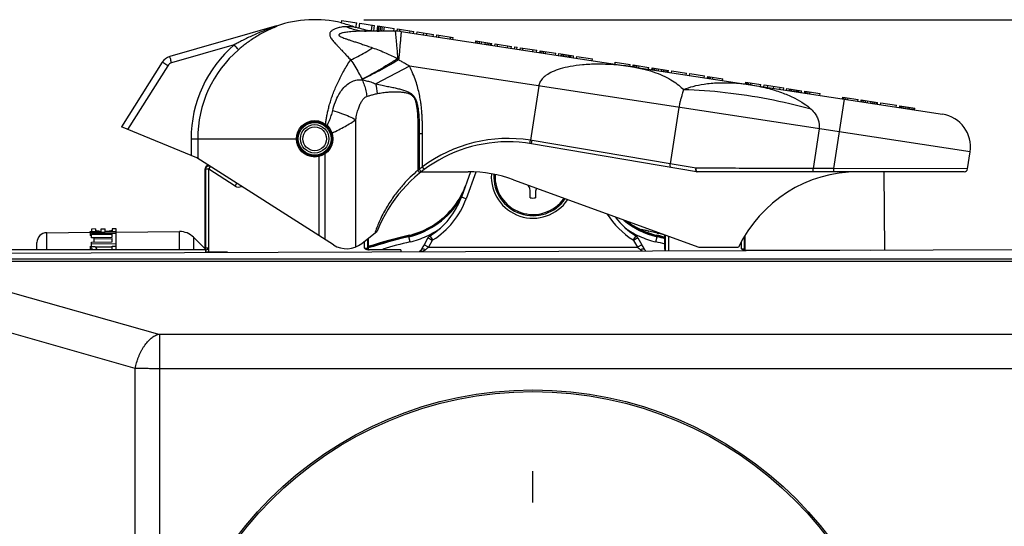
# Model space of a CAD drawing. Units: millimetres. Extents: x 200 to 905, y 104 to 776.
# Drawn here: x 311 to 460, y 237 to 314 of the extents above; entities that cross this region are included whole.
import ezdxf

# ---------------------------------------------------------------- set-up
doc = ezdxf.new("R2010")
doc.units = ezdxf.units.MM
doc.header["$LTSCALE"] = 65.395
doc.header["$PDSIZE"] = 2
doc.linetypes.add('CENTER', pattern=[0.6, 0.375, -0.075, 0.075, -0.075])
doc.layers.get('0').update_dxf_attribs({"linetype": 'CONTINUOUS'})
doc.layers.get('Defpoints').update_dxf_attribs({"linetype": 'CONTINUOUS'})
doc.layers.add('Cotas', color=1, linetype='CONTINUOUS')
doc.layers.add('DEFAULT_1', color=7, linetype='CENTER')
doc.styles.get("Standard").update_dxf_attribs({"font": 'txt', "width": 0.8})
doc.dimstyles.get("Standard").update_dxf_attribs({"dimtxt": 3, "dimasz": 2.5, "dimexe": 0.18, "dimexo": 0.0625, "dimgap": 0.09, "dimtad": 1, "dimdec": 3, "dimdsep": 46, "dimtxsty": 'Standard', "dimcen": 0.09, "dimadec": 0, "dimazin": 0, "dimtol": 1, "dimtp": 0.001, "dimtm": 0.001, "dimtfac": 1, "dimtdec": 3, "dimtofl": 0, "dimtmove": 0, "dimatfit": 3, "dimfxl": 0, "dimtolj": 1, "dimarcsym": 0})

# ---------------------------------------------------------------- blocks, each defined once
blk = doc.blocks.new('*D3')
at = {"layer": 'Cotas', "color": 0, "lineweight": -2}
for p, q in [((363.32, 313.51), (684.15, 313.51)), ((662.75, 303.51), (662.75, 229.37)), ((662.75, 113.71), (662.75, 187.85)), ((396.32, 103.71), (684.15, 103.71))]:
    blk.add_line(p, q, dxfattribs=at)
at = {"layer": 'Cotas', "color": 0}
for points in [[(661.08, 303.51), (664.41, 303.51), (662.75, 313.51)], [(661.08, 113.71), (664.41, 113.71), (662.75, 103.71)]]:
    blk.add_solid(points, dxfattribs=at)
at = {"layer": 'Defpoints', "color": 0}
for p in [(355.88, 313.51), (388.88, 103.71), (662.75, 103.71)]:
    blk.add_point(p, dxfattribs=at)
at = {"layer": 'Cotas', "color": 0, "insert": (662.75, 208.61), "char_height": 10, "attachment_point": 5, "rotation": 90}
blk.add_mtext('\\A1;210 mm', dxfattribs=at)

msp = doc.modelspace()

# ---------------------------------------------------------------- linework, layer by layer
at = {"color": 7, "linetype": 'Continuous'}
for p, q in [((359.9435, 312.98164), (360.00622, 313.39226)), ((360.00622, 313.39226), (362.23042, 313.05256)), ((362.12099, 312.33602), (362.23042, 313.05256)), ((362.61354, 312.24925), (362.7247, 312.97707)), ((362.7247, 312.97707), (364.9489, 312.63737)), ((364.44908, 311.84854), (364.5782, 312.69399)), ((350.0889, 312.57274), (333.97452, 307.94166)), ((350.0889, 312.57274), (350.12778, 312.45828)), ((368.06331, 311.78866), (363.685, 311.78866)), ((364.82348, 311.81615), (364.9489, 312.63737)), ((365.32619, 311.79592), (364.82492, 311.8256)), ((365.32612, 311.79549), (365.44317, 312.56189)), ((365.38894, 311.79284), (365.50496, 312.55245)), ((365.44317, 312.56189), (367.91452, 312.18444)), ((365.51492, 311.78973), (365.62852, 312.53358)), ((365.76765, 311.78866), (365.87566, 312.49583)), ((366.02055, 311.78866), (366.12279, 312.45809)), ((366.33668, 311.78866), (366.43171, 312.41091)), ((367.85407, 311.78866), (367.91452, 312.18444)), ((368.35875, 311.78139), (368.40878, 312.10895)), ((368.40878, 312.10895), (370.88013, 311.73151)), ((368.73348, 311.75112), (368.77948, 312.05234)), ((368.96917, 311.71989), (450.8069, 299.22094)), ((370.27878, 311.51987), (370.32408, 311.81643)), ((370.83483, 311.43495), (370.88013, 311.73151)), ((371.3291, 311.35946), (371.37439, 311.65602)), ((371.37439, 311.65602), (373.84574, 311.27858)), ((372.31764, 311.20848), (372.36293, 311.50504)), ((372.81191, 311.13299), (372.8572, 311.42955)), ((373.80045, 310.98201), (373.84574, 311.27858)), ((374.29471, 310.90653), (374.34001, 311.20309)), ((374.34001, 311.20309), (376.81135, 310.82564)), ((374.66541, 310.84991), (374.71071, 311.14647)), ((376.39536, 310.5857), (376.44065, 310.88226)), ((376.76606, 310.52908), (376.81135, 310.82564)), ((380.22594, 310.00066), (380.27123, 310.29722)), ((380.27123, 310.29722), (382.68079, 309.92921)), ((380.28772, 309.99122), (380.33301, 310.28778)), ((380.53485, 309.95348), (380.58014, 310.25004)), ((380.78199, 309.91573), (380.82728, 310.2123)), ((381.0909, 309.86855), (381.1362, 310.16512)), ((381.64696, 309.78363), (381.69225, 310.08019)), ((381.95588, 309.73645), (382.00117, 310.03301)), ((382.20301, 309.6987), (382.2483, 309.99527)), ((382.45014, 309.66096), (382.49544, 309.95752)), ((382.57371, 309.64209), (382.619, 309.93865)), ((382.63549, 309.63265), (382.68079, 309.92921)), ((383.12976, 309.55716), (383.17505, 309.85372)), ((383.17505, 309.85372), (385.6464, 309.47628)), ((383.50046, 309.50055), (383.54576, 309.79711)), ((385.04505, 309.26464), (385.09035, 309.5612)), ((385.60111, 309.17972), (385.6464, 309.47628)), ((386.09537, 309.10423), (386.14067, 309.40079)), ((386.14067, 309.40079), (386.51137, 309.34417)), ((386.46607, 309.04761), (386.51137, 309.34417)), ((386.96035, 308.97212), (387.00564, 309.26868)), ((387.00564, 309.26868), (389.47698, 308.89124)), ((387.33105, 308.91551), (387.37634, 309.21207)), ((388.87563, 308.6796), (388.92093, 308.97617)), ((389.43169, 308.59468), (389.47698, 308.89124)), ((389.92596, 308.51919), (389.97125, 308.81575)), ((389.97125, 308.81575), (392.31903, 308.45718)), ((389.98774, 308.50975), (390.03303, 308.80632)), ((390.04952, 308.50032), (390.09482, 308.79688)), ((390.23487, 308.47201), (390.28017, 308.76857)), ((390.48201, 308.43426), (390.5273, 308.73083)), ((390.79093, 308.38708), (390.83622, 308.68365)), ((392.27373, 308.16062), (392.31903, 308.45718)), ((392.768, 308.08513), (392.81329, 308.38169)), ((392.81329, 308.38169), (395.0375, 308.04199)), ((393.1387, 308.02851), (393.18399, 308.32507)), ((393.20049, 308.01908), (393.24578, 308.31564)), ((393.32405, 308.0002), (393.36934, 308.29677)), ((393.5094, 307.9719), (393.5547, 308.26846)), ((393.75654, 307.93415), (393.80183, 308.23071)), ((394.00367, 307.89641), (394.04897, 308.19297)), ((332.83571, 307.08706), (326.6599, 297.30365)), ((394.2508, 307.85866), (394.2961, 308.15522)), ((394.43616, 307.83035), (394.48145, 308.12692)), ((394.55973, 307.81148), (394.60502, 308.10804)), ((394.62151, 307.80205), (394.6668, 308.09861)), ((394.99221, 307.74543), (395.0375, 308.04199)), ((395.48648, 307.66994), (395.53177, 307.9665)), ((395.53177, 307.9665), (397.87955, 307.60793)), ((397.83425, 307.31137), (397.87955, 307.60793)), ((401.29413, 306.78295), (401.33943, 307.07951)), ((401.33943, 307.07951), (403.56364, 306.73981)), ((403.51834, 306.44325), (403.56364, 306.73981)), ((404.01261, 306.36776), (404.0579, 306.66432)), ((404.0579, 306.66432), (406.40568, 306.30575)), ((404.0744, 306.35832), (404.11969, 306.65488)), ((404.13618, 306.34889), (404.18147, 306.64545)), ((404.32153, 306.32058), (404.36682, 306.61714)), ((404.56866, 306.28283), (404.61396, 306.57939)), ((404.87758, 306.23565), (404.92287, 306.53221)), ((406.36039, 306.00919), (406.40568, 306.30575)), ((406.85466, 305.9337), (406.89995, 306.23026)), ((406.89995, 306.23026), (409.37129, 305.85281)), ((406.91644, 305.92426), (406.96173, 306.22082)), ((407.04001, 305.90539), (407.0853, 306.20195)), ((407.28714, 305.86764), (407.33243, 306.1642)), ((407.53427, 305.8299), (407.57957, 306.12646)), ((407.84319, 305.78272), (407.88849, 306.07928)), ((408.33746, 305.70723), (408.38276, 306.00379)), ((408.64638, 305.66005), (408.69167, 305.95661)), ((408.89351, 305.6223), (408.93881, 305.91887)), ((409.14065, 305.58456), (409.18594, 305.88112)), ((409.26422, 305.56569), (409.30951, 305.86225)), ((409.326, 305.55625), (409.37129, 305.85281)), ((409.82027, 305.48076), (409.86556, 305.77732)), ((409.86556, 305.77732), (412.08977, 305.43762)), ((412.04448, 305.14106), (412.08977, 305.43762)), ((412.53874, 305.06557), (412.58404, 305.36214)), ((412.58404, 305.36214), (414.80825, 305.02244)), ((414.76295, 304.72587), (414.80825, 305.02244)), ((415.25722, 304.65039), (415.30251, 304.94695)), ((415.30251, 304.94695), (417.58851, 304.59781)), ((415.319, 304.64095), (415.3643, 304.93751)), ((415.50435, 304.61264), (415.54965, 304.9092)), ((415.75149, 304.5749), (415.79678, 304.87146)), ((416.06041, 304.52772), (416.1057, 304.82428)), ((417.54321, 304.30125), (417.58851, 304.59781)), ((421.00309, 303.77283), (421.04839, 304.06939)), ((421.04839, 304.06939), (423.33438, 303.72025)), ((421.06488, 303.76339), (421.11017, 304.05995)), ((421.25023, 303.73508), (421.29552, 304.03164)), ((421.49736, 303.69734), (421.54266, 303.9939)), ((421.80628, 303.65016), (421.85157, 303.94672)), ((423.28909, 303.42369), (423.33438, 303.72025)), ((423.78335, 303.3482), (423.82865, 303.64476)), ((423.82865, 303.64476), (426.79426, 303.19183)), ((424.33941, 303.26328), (424.3847, 303.55984)), ((425.26616, 303.12174), (425.31145, 303.4183)), ((426.19291, 302.98019), (426.23821, 303.27676)), ((426.74897, 302.89527), (426.79426, 303.19183)), ((427.24323, 302.81978), (427.28853, 303.11634)), ((427.28853, 303.11634), (429.51274, 302.77664)), ((427.61394, 302.76316), (427.65923, 303.05973)), ((427.67572, 302.75373), (427.72101, 303.05029)), ((427.79929, 302.73486), (427.84458, 303.03142)), ((427.98464, 302.70655), (428.02993, 303.00311)), ((428.23177, 302.6688), (428.27706, 302.96536)), ((428.47891, 302.63106), (428.5242, 302.92762)), ((428.72604, 302.59331), (428.77133, 302.88988)), ((428.91139, 302.56501), (428.95668, 302.86157)), ((429.03496, 302.54613), (429.08025, 302.84269)), ((429.09674, 302.5367), (429.14203, 302.83326)), ((429.46744, 302.48008), (429.51274, 302.77664)), ((429.96171, 302.40459), (430.00701, 302.70115)), ((430.00701, 302.70115), (432.293, 302.35202)), ((430.02349, 302.39516), (430.06879, 302.69172)), ((430.20885, 302.36685), (430.25414, 302.66341)), ((430.45598, 302.3291), (430.50127, 302.62566)), ((430.7649, 302.28192), (430.81019, 302.57848)), ((432.2477, 302.05546), (432.293, 302.35202)), ((435.70758, 301.52703), (435.75288, 301.82359)), ((435.75288, 301.82359), (438.03887, 301.47446)), ((435.76937, 301.5176), (435.81466, 301.81416)), ((435.95472, 301.48929), (436.00001, 301.78585)), ((436.20185, 301.45154), (436.24715, 301.74811)), ((436.51077, 301.40436), (436.55606, 301.70093)), ((437.99358, 301.1779), (438.03887, 301.47446)), ((438.48784, 301.10241), (438.53314, 301.39897)), ((438.53314, 301.39897), (441.00448, 301.02153)), ((438.54963, 301.09297), (438.59492, 301.38953)), ((438.6732, 301.0741), (438.71849, 301.37066)), ((438.92033, 301.03636), (438.96562, 301.33292)), ((439.16746, 300.99861), (439.21276, 301.29517)), ((439.47638, 300.95143), (439.52168, 301.24799)), ((439.97065, 300.87594), (440.01594, 301.1725)), ((440.27957, 300.82876), (440.32486, 301.12532)), ((440.5267, 300.79102), (440.572, 301.08758)), ((440.77384, 300.75327), (440.81913, 301.04983)), ((440.8974, 300.7344), (440.9427, 301.03096)), ((440.95919, 300.72496), (441.00448, 301.02153)), ((441.45346, 300.64948), (441.49875, 300.94604)), ((441.49875, 300.94604), (443.84653, 300.58746)), ((443.80123, 300.2909), (443.84653, 300.58746)), ((444.2955, 300.21541), (444.34079, 300.51198)), ((444.34079, 300.51198), (446.62679, 300.16284)), ((444.41907, 300.19654), (444.46436, 300.4931)), ((444.48085, 300.18711), (444.52614, 300.48367)), ((444.54263, 300.17767), (444.58793, 300.47423)), ((444.72799, 300.14936), (444.77328, 300.44592)), ((444.97512, 300.11162), (445.02041, 300.40818)), ((445.28404, 300.06444), (445.32933, 300.361)), ((445.59296, 300.01726), (445.63825, 300.31382)), ((445.84009, 299.97951), (445.88538, 300.27607)), ((446.08722, 299.94177), (446.13252, 300.23833)), ((446.33436, 299.90402), (446.37965, 300.20058)), ((446.39614, 299.89459), (446.44144, 300.19115)), ((446.58149, 299.86628), (446.62679, 300.16284)), ((355.775, 298.23142), (355.75031, 298.13928)), ((356.01786, 298.13928), (355.99022, 298.24247)), ((338.05854, 292.63748), (326.6599, 297.30365)), ((353.53985, 294.31066), (353.45542, 294.22623)), ((353.57358, 294.05214), (353.67363, 294.07895)), ((358.09454, 294.07895), (358.20551, 294.04921)), ((358.30512, 294.23386), (358.22832, 294.31066)), ((413.63612, 290.53663), (388.66479, 294.76111)), ((454.60242, 290.95414), (454.99481, 293.52335)), ((358.7138, 279.47864), (338.05854, 292.63748)), ((356.55721, 280.85253), (356.55721, 292.84328)), ((357.39119, 293.20938), (357.39119, 280.32123)), ((339.32307, 278.93277), (339.32307, 290.99286)), ((372.01204, 290.52963), (379.08971, 290.52963)), ((379.45518, 290.50832), (378.06996, 286.70246)), ((454.10815, 290.52963), (413.71952, 290.52963)), ((442.0684, 278.68915), (441.96507, 290.52963)), ((385.93711, 289.32093), (413.95995, 279.10963)), ((388.48409, 286.58434), (388.48409, 287.40963)), ((389.28409, 287.40963), (389.28409, 286.58434)), ((315.371, 281.3226), (321.92584, 281.37981)), ((321.92575, 281.48163), (322.13152, 281.48344)), ((321.92575, 281.43703), (321.92575, 281.48163)), ((321.92575, 281.39009), (322.13233, 281.39193)), ((321.92575, 281.39009), (321.92575, 280.8818)), ((322.13152, 281.48344), (323.59242, 281.49636)), ((322.13233, 281.39193), (323.59323, 281.40488)), ((322.75909, 281.88215), (322.13409, 281.8767)), ((322.13409, 281.8767), (322.13409, 281.48163)), ((322.75909, 281.88215), (322.75909, 281.48899)), ((322.86325, 281.58793), (322.86325, 281.48991)), ((323.07159, 281.543), (323.07159, 281.49176)), ((323.38409, 281.51268), (323.59273, 281.506)), ((323.59242, 281.89106), (324.21742, 281.89651)), ((323.59242, 281.49636), (323.59242, 281.89106)), ((323.59323, 281.40488), (324.21823, 281.41043)), ((324.21742, 281.50189), (324.21742, 281.89651)), ((324.63409, 281.52372), (324.21742, 281.50293)), ((324.21742, 281.50189), (325.88409, 281.51662)), ((324.21823, 281.41043), (325.88409, 281.4252)), ((324.94659, 281.55955), (324.94659, 281.50834)), ((325.15492, 281.60812), (325.15492, 281.51018)), ((325.88409, 281.90943), (325.25909, 281.90397)), ((325.25909, 281.90397), (325.25909, 281.5111)), ((325.88245, 281.41434), (335.42715, 281.49763)), ((325.88409, 281.47209), (325.88409, 281.90943)), ((325.88409, 278.78786), (325.88409, 281.4252)), ((363.00511, 279.70353), (365.34491, 281.56469)), ((322.13555, 280.88366), (321.92575, 280.8818)), ((322.13409, 281.1935), (325.25779, 281.22138)), ((322.13409, 280.53429), (322.13409, 281.1935)), ((322.13409, 281.04856), (325.25909, 281.0766)), ((322.55126, 280.53804), (322.13409, 280.53429)), ((322.13409, 279.90605), (325.25909, 279.9352)), ((322.13409, 279.22977), (322.13409, 279.90605)), ((322.55075, 280.59442), (325.25909, 280.61909)), ((322.55075, 279.90994), (322.55075, 280.59442)), ((322.55075, 280.39519), (325.25909, 280.42003)), ((325.25779, 281.22138), (325.88409, 281.22698)), ((325.25909, 280.61909), (325.25909, 281.0766)), ((325.25909, 279.9352), (325.25909, 280.42003)), ((337.57465, 280.61907), (339.30509, 278.88862)), ((363.9451, 280.45124), (363.9451, 278.93277)), ((373.01394, 280.52021), (372.41998, 279.49144)), ((404.75423, 280.52021), (405.34819, 279.49144)), ((408.84052, 278.8455), (408.84052, 280.97511)), ((420.92765, 280.8728), (420.92765, 278.8455)), ((300.38409, 278.21598), (474.88409, 278.80963)), ((300.40664, 278.8095), (339.38409, 278.77639)), ((313.88409, 278.79805), (313.88409, 279.82266)), ((321.92575, 279.22977), (322.65492, 279.23674)), ((321.92575, 279.22977), (321.92575, 278.79122)), ((322.13409, 279.65651), (325.88409, 279.6918)), ((325.26018, 279.14601), (322.74637, 279.12228)), ((325.25909, 279.26162), (325.88409, 279.26759)), ((325.25909, 278.78839), (325.25909, 279.26162)), ((339.38409, 278.77639), (339.38409, 278.35987)), ((339.51845, 278.71472), (339.51671, 278.71471)), ((363.9537, 278.71331), (363.94931, 278.71334)), ((368.88409, 278.71331), (363.95368, 278.71331)), ((368.88409, 278.71331), (368.88409, 278.44901)), ((408.83088, 278.59071), (408.81921, 278.58487)), ((413.95995, 279.10963), (419.97409, 279.10963)), ((420.70409, 278.7073), (420.70409, 278.62531)), ((420.70409, 278.7073), (439.98983, 278.69092)), ((342.68049, 278.35987), (339.38409, 278.35987))]:
    msp.add_line(p, q, dxfattribs=at)
at = {"color": 9, "linetype": 'Continuous'}
for p, q in [((361.80557, 312.44143), (360.72603, 312.44144)), ((343.71133, 309.70544), (334.25541, 306.98792)), ((333.68601, 306.56062), (327.59967, 296.91895)), ((370.20267, 306.47352), (365.13441, 303.81054)), ((454.99481, 293.52335), (370.20267, 306.47352)), ((389.75922, 303.48668), (388.50787, 295.29337)), ((434.38204, 291.02963), (435.97896, 301.48559)), ((410.95393, 300.24965), (409.65038, 291.71453)), ((362.09539, 279.17166), (362.09539, 298.3991)), ((371.48255, 296.28258), (371.48255, 290.7442)), ((372.18148, 296.28258), (371.48255, 296.28258)), ((371.69533, 296.28258), (371.69533, 290.89959)), ((372.18148, 291.2878), (372.18148, 296.28258)), ((432.14864, 297.01261), (431.23487, 291.02963)), ((337.20135, 295.50227), (337.20482, 292.98697)), ((338.18909, 295.50963), (338.19295, 292.55186)), ((338.18909, 295.50963), (353.13409, 295.50963)), ((388.43, 294.79947), (388.50787, 295.29337)), ((388.74581, 295.25446), (388.50787, 295.29337)), ((409.65038, 291.71453), (388.74581, 295.25446)), ((339.37551, 290.89741), (339.32315, 290.99286)), ((339.37551, 290.89741), (339.37551, 278.95907)), ((339.87543, 290.89741), (339.37551, 290.89741)), ((339.87543, 290.89741), (340.14404, 291.31904)), ((339.87976, 278.71331), (339.87543, 290.89741)), ((343.83837, 288.37274), (339.87543, 290.89741)), ((372.47911, 290.88603), (372.18148, 291.2878)), ((380.23673, 290.46275), (378.77473, 286.44594)), ((413.54486, 291.0563), (409.65038, 291.71453)), ((431.23487, 290.52963), (431.23487, 291.02963)), ((434.38204, 291.02963), (431.23487, 291.02963)), ((434.38204, 290.52963), (434.38204, 291.02963)), ((454.60242, 290.95414), (434.38204, 291.02963)), ((343.83837, 288.37274), (344.10237, 288.78714)), ((378.77473, 286.44594), (378.06996, 286.70246)), ((335.42715, 278.77975), (335.42715, 281.49763)), ((405.20801, 281.80629), (405.26594, 281.79429)), ((406.339, 281.56372), (406.41227, 281.54739)), ((315.371, 278.79679), (315.371, 281.3226)), ((337.57465, 280.61907), (337.57465, 278.77793)), ((363.39274, 278.9655), (363.39274, 280.01187)), ((363.89266, 278.95907), (363.89266, 280.40952)), ((370.11392, 280.71028), (370.04391, 280.79866)), ((370.29796, 279.93177), (370.11392, 280.71028)), ((370.26647, 280.86008), (370.19724, 280.94731)), ((373.66346, 280.14521), (373.01394, 280.52021)), ((373.66346, 280.14521), (373.0695, 279.11644)), ((373.74729, 280.23209), (373.3493, 280.86779)), ((404.41887, 280.86779), (404.02088, 280.23209)), ((404.75423, 280.52021), (404.10471, 280.14521)), ((404.10471, 280.14521), (404.69867, 279.11644)), ((407.47021, 279.93177), (407.65425, 280.71028)), ((407.57093, 280.94731), (407.5017, 280.86008)), ((407.65101, 281.26001), (407.78701, 281.22715)), ((407.72426, 280.79866), (407.65425, 280.71028)), ((407.78701, 281.22715), (407.83146, 281.21635)), ((408.87551, 280.96236), (408.87551, 278.58507)), ((409.37543, 280.78019), (409.37543, 278.58677)), ((420.39274, 278.8695), (420.39274, 279.89239)), ((420.89266, 278.86307), (420.89266, 280.82035)), ((339.32315, 278.93289), (339.32307, 278.93278)), ((339.37551, 278.95907), (339.32315, 278.93289)), ((339.88409, 278.35987), (339.87976, 278.71331)), ((363.89266, 278.95907), (363.94503, 278.93289)), ((363.94503, 278.93289), (363.9451, 278.93277)), ((373.0695, 279.11644), (372.41998, 279.49144)), ((373.0695, 279.11644), (404.69867, 279.11644)), ((405.34819, 279.49144), (404.69867, 279.11644)), ((408.8406, 278.84562), (408.84052, 278.84551)), ((420.89266, 278.86307), (420.92757, 278.84562)), ((420.92757, 278.84562), (420.92765, 278.8455)), ((293.03328, 277.37498), (493.84189, 277.37498)), ((332.13986, 265.97045), (293.23015, 277.01679)), ((293.23015, 277.01679), (493.81402, 277.01679)), ((328.75718, 260.80214), (290.4533, 271.67648)), ((332.44737, 136.6873), (332.44737, 265.93196)), ((486.488, 265.93196), (332.44737, 265.93196)), ((328.75718, 141.81712), (328.75718, 260.80214)), ((486.488, 260.76365), (332.44737, 260.76365))]:
    msp.add_line(p, q, dxfattribs=at)
at = {"color": 7, "linetype": 'Continuous'}
for points in [[(373.34931, 280.86778), (373.16966, 280.72409), (373.01394, 280.52021)], [(404.75423, 280.52021), (404.59992, 280.72268), (404.41887, 280.86779)], [(371.97961, 278.73589), (371.86047, 278.58385), (371.70768, 278.46855), (371.68341, 278.45854)], [(372.41998, 279.49144), (372.23143, 279.16615), (372.0407, 278.83979), (371.97952, 278.73574)], [(405.78865, 278.73576), (405.72743, 278.83986), (405.5367, 279.1662), (405.34821, 279.49145)], [(405.92072, 278.57501), (405.88153, 278.61079), (405.79735, 278.72134), (405.7886, 278.73581)]]:
    msp.add_lwpolyline(points, dxfattribs=at)
for centre, radius in [((355.88409, 295.50963), 2.75), ((388.88409, 201.30963), 56.25)]:
    msp.add_circle(centre, radius, dxfattribs=at)
at = {"color": 9, "linetype": 'Continuous'}
for centre, radius in [((355.88409, 295.50963), 2.62473), ((355.88409, 295.50963), 2.47836), ((355.88409, 295.50963), 2.14645), ((355.88409, 295.50963), 1.79289), ((388.88409, 201.30963), 56.24905), ((388.88409, 201.30963), 55.99909)]:
    msp.add_circle(centre, radius, dxfattribs=at)
at = {"color": 7, "linetype": 'Continuous'}
for centre, radius, start, end in [((355.88409, 295.50963), 18, 76.9949201, 108.7591453), ((355.88409, 295.50963), 17.93739, 70.7239758, 76.9200641), ((365.7405, 323.69099), 11.91789, 250.7209149, 252.3198066), ((365.72551, 322.78866), 11, 250.919703, 263.3477937), ((365.61474, 323.14418), 11.35563, 264.1081794, 266.0043971), ((365.87727, 324.14303), 12.35984, 267.4442318, 267.7357142), ((365.65564, 320.0421), 8.25357, 268.1483155, 269.0230844), ((365.65422, 320.85548), 9.06682, 269.1196658, 269.5536563), ((365.65305, 320.67606), 8.8874, 269.5521671, 269.9985184), ((368.06331, 305.78867), 5.99997, 81.3164218, 90.0000232), ((334.52693, 306.01946), 2, 106.034022, 147.7376874), ((355.88409, 295.50963), 2.63305, 87.0877065, 92.9122935), ((450.05213, 294.27824), 5, 351.316408, 81.316408), ((385.12193, 273.81889), 21.23978, 80.3980191, 158.6118779), ((355.88409, 295.50963), 2.63305, 207.0877065, 212.9122935), ((355.88409, 295.50963), 2.63305, 327.0877065, 332.9122935), ((339.82307, 290.99286), 0.5, 84.9019524, 180.0001278), ((379.08971, 270.52963), 20, 69.9786575, 90), ((413.71952, 291.02963), 0.5, 260.3980191, 270), ((438.04018, 270.52963), 20, 90, 154.5958856), ((454.10814, 291.02963), 0.5, 270.0016156, 351.3166519), ((388.88409, 289.80963), 6.3, 176.578996, 326.4548511), ((388.88409, 289.80963), 5.925, 177.0177375, 325.6137946), ((367.42617, 292.64294), 12.03251, 330.7772198, 339.987686), ((386.48409, 287.40963), 2, 0, 33.6172219), ((391.28409, 287.40963), 2, 160.9770303, 180), ((367.16149, 292.96097), 12.49915, 283.5033686, 328.6104675), ((367.45597, 292.6296), 12.00007, 294.9174704, 328.6610004), ((367.22519, 290.64963), 11.54076, 302.0494218, 340), ((367.4792, 292.61335), 11.97178, 328.6696256, 330.7769043), ((367.1873, 292.94314), 12.46784, 328.6186583, 330.1326022), ((388.88409, 289.80963), 3.25, 262.930286, 277.069714), ((410.54298, 290.64963), 11.54076, 217.0692507, 237.9505782), ((410.60515, 292.95766), 12.49555, 232.1298774, 256.4998922), ((410.31392, 292.63252), 12.00344, 232.9002733, 245.0809432), ((321.59144, 279.35215), 2.57217, 61.6919298, 63.0023709), ((321.54957, 279.27442), 2.66046, 60.4106512, 61.6918827), ((320.11856, 268.35405), 13.5155, 77.8314336, 78.2830192), ((320.11038, 268.31613), 13.55429, 77.3808192, 77.8314293), ((316.96854, 217.02609), 64.80493, 84.3185406, 84.5961284), ((332.15845, 217.27879), 64.68406, 96.4014246, 96.6800443), ((328.15492, 268.26928), 13.67205, 103.1233992, 103.5718126), ((328.14539, 268.31014), 13.63009, 102.6739397, 103.1233949), ((326.5278, 279.26163), 2.7186, 119.067823, 120.3308957), ((326.48325, 279.34176), 2.62693, 117.7754376, 119.0677857), ((335.45333, 278.49775), 3, 45, 90.5), ((367.45755, 292.63384), 12.00328, 283.1936801, 294.9021161), ((410.31403, 292.64369), 12.01367, 245.1029538, 256.8012516), ((315.38409, 279.82266), 1.5, 90.5, 180), ((388.88409, 201.30963), 81.80074, 103.2054544, 107.7597163), ((388.88409, 201.30963), 81.69125, 103.3339697, 107.7617935), ((388.88409, 201.30963), 81.7, 103.1721634, 107.7558478), ((388.88409, 201.30963), 81.58911, 103.3004435, 107.7630888), ((367.17175, 292.91215), 12.44926, 283.3387263, 283.5099271), ((388.88409, 201.30963), 81.7, 75.8512352, 76.8278366), ((388.88409, 201.30963), 81.80074, 75.8662538, 76.7945456), ((388.88409, 201.30963), 81.58911, 75.8295366, 76.6995565), ((410.59641, 292.91213), 12.44924, 256.4900738, 256.6612749), ((388.88409, 201.30963), 81.69125, 75.8483261, 76.6660303), ((312.2697, 270.86851), 12.77302, 38.8448733, 40.8895621), ((311.70525, 270.40973), 13.5004, 38.3884786, 38.8588271), ((312.82343, 270.9514), 12.85711, 37.5750655, 40.1220056), ((339.07329, 278.93283), 0.24986, 324.7900013, 336.1072439), ((339.07274, 278.93293), 0.2504, 336.138165, 359.9904918), ((339.12554, 278.95902), 0.24997, 315.0048097, 0.0103517), ((360.70181, 282.59918), 3.7, 237.5, 308.5), ((364.14439, 278.95937), 0.25173, 180.069452, 202.4134378), ((364.14292, 278.95922), 0.25031, 202.5090528, 224.979379), ((364.19676, 278.93319), 0.25173, 180.0694514, 202.4133902), ((364.19529, 278.93304), 0.25031, 202.5090047, 224.9793063), ((364.14298, 278.95953), 0.25057, 225.0200231, 243.4109374), ((364.1953, 278.93329), 0.2505, 225.017518, 238.8907977), ((364.1425, 278.95887), 0.24977, 243.4604421, 265.0743121), ((421.14439, 278.86338), 0.25173, 180.069452, 202.4134378), ((421.14273, 278.86311), 0.25009, 202.5015416, 219.2771848), ((421.1793, 278.84592), 0.25173, 180.0694514, 202.4133902), ((421.17701, 278.84533), 0.24939, 202.4872393, 214.4168622)]:
    msp.add_arc(centre, radius, start, end, dxfattribs=at)
at = {"color": 9, "linetype": 'Continuous'}
for centre, radius, start, end in [((355.89427, 295.52793), 18.69294, 130.6729553, 180.0786511), ((355.89813, 295.53396), 17.70905, 130.6728799, 180.0787265), ((334.53168, 306.02675), 1.00008, 106.035826, 147.7358834), ((333.93982, 282.97053), 42.39823, 35.2137836, 35.5322004), ((353.39967, 301.1857), 12.02474, 5.5944348, 12.6082674), ((385.12193, 273.81889), 21.73978, 81.0397968, 126.5299476), ((339.82593, 290.99203), 0.50279, 160.5577352, 179.905678), ((339.81878, 290.99437), 0.49526, 154.740393, 160.5378612), ((339.82388, 290.99201), 0.50088, 141.0288363, 154.744756), ((339.87565, 290.897), 0.50015, 63.0624984, 179.9533046), ((339.82122, 290.99405), 0.49754, 134.5719267, 141.0191624), ((339.82491, 290.99042), 0.50271, 121.7225595, 134.5805934), ((339.82129, 290.99611), 0.49596, 115.085988, 121.7129112), ((339.82417, 290.98989), 0.50282, 102.2208739, 115.082558), ((339.82303, 290.99528), 0.49731, 96.0113277, 102.2238073), ((339.82335, 290.99164), 0.50097, 84.5797033, 96.0044333), ((339.87793, 290.90061), 0.49589, 57.5440031, 63.1078397), ((385.45095, 271.84076), 23.50439, 125.8196901, 126.4619696), ((384.99179, 274.74679), 20.92149, 127.7562444, 129.4600931), ((388.88409, 289.80963), 5.7398, 177.2443419, 325.1274887), ((344.37577, 289.21595), 0.99989, 237.4895459, 296.7982268), ((367.23862, 292.87427), 12.49915, 283.2993386, 328.6036034), ((367.22519, 290.64963), 12.29076, 302.0494218, 340), ((367.26351, 292.85698), 12.46889, 328.6118565, 330.1895416), ((410.54298, 290.64963), 12.29076, 212.0302431, 237.9505782), ((410.52678, 292.86839), 12.49274, 230.7859659, 256.7068122), ((386.03627, 273.88006), 22.32948, 159.6054672, 160.7014945), ((367.23827, 292.87396), 13.29906, 296.9214504, 304.7530802), ((410.5299, 292.87396), 13.29906, 235.2469204, 243.0785504), ((389.58023, 206.18245), 77.22171, 77.9098986, 78.2802033), ((389.57906, 206.17696), 77.22733, 77.4658848, 77.909899), ((389.57029, 206.13796), 77.26729, 76.7773871, 77.4101521), ((388.88409, 201.30963), 80.78909, 103.3004435, 106.3254844), ((367.22553, 292.91204), 13.33894, 283.3168003, 294.6468341), ((367.26584, 292.81891), 13.23748, 294.6563564, 294.9126528), ((367.257, 292.83771), 13.25826, 294.9130914, 296.9202056), ((373.87994, 280.02022), 0.24998, 122.050186, 149.9990397), ((403.88824, 280.02023), 0.24996, 29.9999934, 57.9506338), ((410.51117, 292.83771), 13.25826, 243.0797952, 245.0869089), ((410.50233, 292.81891), 13.23748, 245.0873475, 245.3436442), ((410.54264, 292.91204), 13.33894, 245.353167, 256.6831976), ((389.56014, 206.09458), 77.31185, 76.4674001, 76.77742), ((388.88409, 201.30963), 80.7891, 75.6811453, 76.6995565), ((389.55175, 206.05987), 77.34756, 76.0637422, 76.3298494), ((389.54478, 206.03186), 77.37642, 75.5511489, 76.063728), ((388.88409, 201.30963), 81.80072, 75.8320846, 75.8662538), ((388.88409, 201.30963), 81.80072, 107.7597163, 107.7780692), ((334.88317, 323.18023), 58.30792, 310.338139, 310.9126848), ((442.67916, 322.9397), 57.99133, 229.0853687, 229.6630511)]:
    msp.add_arc(centre, radius, start, end, dxfattribs=at)
for points, start_tangent, end_tangent in [([(350.10897, 312.51366), (349.20361, 312.20598), (348.30222, 311.86953), (347.41392, 311.50953), (346.5531, 311.1338), (345.73565, 310.75251), (344.98307, 310.38032), (344.31066, 310.03065), (343.71133, 309.70544)], (-0.951930925, -0.30631277), (-0.875036592, -0.484056776)), ([(350.12783, 312.45813), (349.28894, 312.12493), (348.4606, 311.73892), (347.65184, 311.30762), (346.87501, 310.8416), (346.14361, 310.35522), (345.47545, 309.86947), (344.88229, 309.40444), (344.35644, 308.96526)], (-0.940471829, -0.339871651), (-0.758446876, -0.651734867)), ([(360.72603, 312.44144), (360.30034, 312.42564), (359.91565, 312.38273), (359.572, 312.31876), (359.26781, 312.23852), (359.0007, 312.14526), (358.76817, 312.04063), (358.56844, 311.92466), (358.40127, 311.79559), (358.27257, 311.65408), (358.1905, 311.50805), (358.15141, 311.35191), (358.15826, 311.17356), (358.22002, 310.96898), (358.34001, 310.74023), (358.51216, 310.49223), (358.72846, 310.22566), (358.98558, 309.93557), (359.28322, 309.61545), (359.62191, 309.25895)], (-1, -0.000001167), (0.690268843, -0.723552987)), ([(363.685, 311.78866), (362.99917, 311.78077), (362.37939, 311.75933), (361.82573, 311.72737), (361.33565, 311.68725), (360.90531, 311.64061), (360.53069, 311.58827), (360.20893, 311.53022), (359.93964, 311.46558), (359.7323, 311.39469), (359.59998, 311.32147), (359.53694, 311.24313), (359.54798, 311.1536), (359.64749, 311.05076), (359.84087, 310.93565), (360.11825, 310.81079), (360.46671, 310.67646), (360.88096, 310.53012), (361.36049, 310.36846), (361.90612, 310.18823)], (-1, -0.000000218), (0.949835029, -0.312751368)), ([(360.72603, 312.44144), (361.69021, 312.0804), (362.68092, 311.86184), (363.685, 311.78866)], (0.910162804, -0.414250733), (1, 0.000000007)), ([(368.06331, 311.78864), (368.07212, 311.69784), (368.09865, 311.42419), (368.14231, 310.96397), (368.20182, 310.32507), (368.27397, 309.52786), (368.35546, 308.61159), (368.44304, 307.61071)], (0.096440525, -0.995338749), (0.085702636, -0.996320761)), ([(368.96917, 311.71989), (368.95909, 311.61406), (368.92939, 311.29936), (368.88115, 310.7842), (368.81778, 310.09591), (368.74319, 309.27447), (368.66281, 308.37031), (368.57911, 307.41989)], (-0.095148735, -0.995463067), (-0.085686167, -0.996322177)), ([(343.71133, 309.70544), (343.93374, 309.44739), (344.13009, 309.22111), (344.27686, 309.05371), (344.35647, 308.96523)], (0.651754504, -0.758430001), (0.686380588, -0.727242524)), ([(361.90612, 310.18823), (362.48274, 309.9982), (363.12486, 309.78457), (363.83717, 309.54325), (364.6255, 309.26952)], (0.949836188, -0.312747848), (0.943249689, -0.332084364)), ([(359.62191, 309.25895), (359.97979, 308.88357), (360.37835, 308.46205), (360.82047, 307.98651), (361.30979, 307.44782)], (0.690244645, -0.723576071), (0.667516098, -0.744595366)), ([(361.30981, 307.44785), (362.38317, 307.94269), (363.49471, 308.55337), (364.6255, 309.26947)], (0.923935861, 0.382547415), (0.829037081, 0.559193633)), ([(364.6255, 309.26947), (366.6679, 308.45931), (368.43989, 307.61511)], (0.943427559, -0.331578711), (0.89002641, -0.45590897)), ([(333.68601, 306.56062), (333.36204, 306.76434), (333.08669, 306.93592), (332.90186, 307.04925), (332.83571, 307.08706)], (-0.845612962, 0.533796513), (-0.533796246, -0.845613131)), ([(334.25541, 306.98792), (334.14972, 307.35386), (334.05929, 307.66339), (333.99779, 307.86972), (333.97452, 307.94166)], (-0.276244159, 0.961087491), (-0.961097854, -0.2762081)), ([(357.52505, 297.71637), (357.60197, 298.27836), (357.70333, 298.87894), (357.83323, 299.51924), (357.99656, 300.20188), (358.19786, 300.92615), (358.43953, 301.68443), (358.72158, 302.46566), (359.04444, 303.26389), (359.41037, 304.07921), (359.82161, 304.91148), (360.27797, 305.75624), (360.77611, 306.60514), (361.30979, 307.44782)], (0.120458155, 0.992718406), (0.548738767, 0.835993879)), ([(361.30981, 307.44785), (361.9508, 306.49366), (362.52419, 305.49913), (363.03551, 304.49888)], (0.59367356, -0.804705974), (0.436184747, -0.899857137)), ([(368.43989, 307.61511), (366.99734, 306.7244), (365.59195, 305.89574), (364.25993, 305.14858), (363.03546, 304.49885)], (-0.845609802, -0.53380152), (-0.890632591, -0.454723639)), ([(368.57867, 307.41967), (367.10842, 306.57249), (365.66846, 305.79373), (364.29883, 305.09764), (363.03546, 304.49885)], (-0.896985801, -0.442059354), (-0.907446789, -0.42016702)), ([(370.20267, 306.47352), (369.88855, 306.66525), (369.59341, 306.84157), (369.31623, 307.00388), (369.05578, 307.15354), (368.81067, 307.29187), (368.57911, 307.41989)], (-0.851129478, 0.524955819), (-0.876127647, 0.482079191)), ([(403.98582, 306.37185), (401.11501, 306.6955), (398.57064, 306.78269), (396.37126, 306.68162), (394.51498, 306.43283), (392.99113, 306.0672), (391.79828, 305.61802), (390.90589, 305.10877), (390.28503, 304.55881), (389.9162, 304.00164), (389.75922, 303.48668)], (-0.988562325, 0.150812898), (-0.151009082, -0.988532375)), ([(372.18148, 296.28258), (372.18116, 296.64495), (372.17949, 297.04803), (372.17493, 297.49598), (372.16512, 297.99258), (372.14677, 298.54092), (372.11552, 299.14327), (372.0659, 299.80127), (371.99054, 300.52138), (371.87919, 301.31416), (371.7179, 302.19007), (371.48796, 303.15847), (371.16541, 304.224), (370.73459, 305.3524), (370.20267, 306.47352)], (-0.000002765, 1), (-0.465120577, 0.885247338)), ([(403.98592, 306.37183), (405.83572, 305.99321), (407.45249, 305.49095), (408.83529, 304.90541), (409.99193, 304.26721), (410.93377, 303.5987), (411.6699, 302.92448)], (0.988502174, -0.151206651), (0.686252579, -0.727363319)), ([(358.61387, 299.77061), (359.01521, 301.08924), (359.52293, 302.18586), (360.12753, 303.06826), (360.81185, 303.73304), (361.55152, 304.17801), (362.31685, 304.40645), (363.06974, 304.43139)], (0.234075254, 0.972218481), (0.996158901, -0.087563944)), ([(363.06975, 304.43133), (363.05261, 304.46527), (363.03535, 304.4988)], (-0.449686207, 0.893186607), (-0.454157122, 0.890921606)), ([(363.06977, 304.43132), (363.37368, 303.62091), (363.60465, 302.77363), (363.75773, 301.90771)], (0.395334831, -0.918537082), (0.128806695, -0.991669721)), ([(363.06977, 304.43132), (363.6799, 304.28873), (364.36374, 304.10082), (365.1344, 303.81054)], (0.977227771, -0.212193036), (0.915247535, -0.402891983)), ([(365.13441, 303.8105), (366.0695, 303.60723), (366.90936, 303.4355), (367.67339, 303.27752), (368.37649, 303.12107), (369.02434, 302.95565), (369.61104, 302.77017), (370.13602, 302.54424), (370.57976, 302.25222), (370.92137, 301.87901), (371.16807, 301.4239), (371.34697, 300.88661), (371.47662, 300.27927), (371.5698, 299.60904), (371.63406, 298.87414), (371.67327, 298.07682), (371.69147, 297.21521), (371.69533, 296.28258)], (0.974684169, -0.22358616), (-0.00002749, -1)), ([(422.0733, 303.60938), (419.29283, 303.89964), (416.84963, 303.92156), (414.76563, 303.73689), (413.03846, 303.38874), (411.6699, 302.92448)], (-0.988578952, 0.15070387), (-0.919064572, -0.39410698)), ([(363.75773, 301.90771), (364.24121, 302.05912), (364.77851, 302.2163), (365.36712, 302.35795)], (0.952912822, 0.303244381), (0.982004673, 0.18885662)), ([(365.36712, 302.35795), (366.19444, 302.49141), (366.97134, 302.5726), (367.696, 302.61158), (368.37318, 302.61296), (369.00281, 302.57573), (369.57525, 302.49351), (370.08636, 302.34991), (370.51388, 302.12008), (370.83483, 301.78879), (371.05768, 301.36055), (371.21124, 300.84112), (371.31687, 300.2465), (371.38941, 299.58623), (371.43773, 298.85968), (371.46654, 298.06932), (371.47975, 297.21282), (371.48255, 296.28258)], (0.981787845, 0.189980596), (-0.000028076, -1)), ([(411.66728, 302.9234), (411.45964, 302.28022), (411.28329, 301.70121), (411.14165, 301.17699), (411.03296, 300.69603), (410.95391, 300.24965)], (-0.308541614, -0.951210845), (-0.150963634, -0.988539317)), ([(430.93786, 299.98039), (424.43256, 301.48814), (417.96994, 302.47512), (411.66728, 302.9234)], (-0.965119754, 0.261808824), (-0.99959796, 0.028353438)), ([(422.07331, 303.60937), (424.5774, 303.09253), (426.71037, 302.41562), (428.47266, 301.64327), (429.87692, 300.81755), (430.93786, 299.98036)], (0.988490893, -0.151280382), (0.732095393, -0.681202125)), ([(362.09539, 298.3991), (362.27364, 299.29334), (362.4855, 300.04629), (362.72386, 300.6689), (362.98035, 301.16366), (363.24524, 301.53189), (363.50847, 301.77776), (363.75773, 301.90771)], (0.161287527, 0.98690746), (0.953318815, 0.301965624)), ([(357.75916, 297.52124), (358.10892, 298.26465), (358.39619, 299.01577), (358.61387, 299.77061)], (0.455530206, 0.890220327), (0.234005519, 0.972235268)), ([(358.61387, 299.77061), (359.93099, 299.35837), (361.11353, 298.89253), (362.09539, 298.3991)], (0.963595668, -0.267363776), (0.865887873, -0.500238134)), ([(430.93786, 299.98036), (431.53793, 299.30795), (431.90534, 298.67354), (432.10579, 298.07844), (432.17977, 297.52357), (432.14864, 297.01261)], (0.735940113, -0.677046638), (-0.150856232, -0.988555713)), ([(358.49368, 296.3771), (359.51146, 296.87262), (360.46581, 297.37875), (361.33423, 297.8897), (362.09539, 298.3991)], (0.904747546, 0.42594821), (0.81071159, 0.585445743)), ([(337.20135, 295.50227), (337.54244, 295.50316), (337.84325, 295.50483), (338.06777, 295.50708), (338.18909, 295.50963)], (0.999999107, 0.001336697), (0.9991684, 0.040773873)), ([(388.66479, 294.76111), (388.67023, 294.79878), (388.68753, 294.90577), (388.71407, 295.06578), (388.74581, 295.25446)], (-0.98599027, 0.166802839), (0.166802469, 0.985990333)), ([(371.48255, 290.7442), (370.33432, 289.70756), (369.1438, 288.4534), (367.96211, 286.97712), (366.8383, 285.2782), (365.82247, 283.36664), (365.10651, 281.6615)], (-0.766269796, -0.642518949), (-0.348484343, -0.937314602)), ([(371.79198, 290.35492), (371.76927, 290.38516), (371.70255, 290.46969), (371.6019, 290.59572), (371.48255, 290.7442)], (0.779196987, 0.626779112), (-0.627564776, 0.778564353)), ([(371.98254, 290.50675), (371.96493, 290.53968), (371.90443, 290.62553), (371.80993, 290.75169), (371.69533, 290.89959)], (0.78568792, 0.618623061), (-0.617875118, 0.786276248)), ([(409.77892, 291.18917), (409.70466, 291.24), (409.65419, 291.35756), (409.63514, 291.52412), (409.65038, 291.71453)], (-0.985994033, 0.166780597), (0.16389639, 0.986477558)), ([(413.63612, 290.53663), (413.57666, 290.58502), (413.5388, 290.70062), (413.52826, 290.86596), (413.54663, 291.05603)], (-0.985990271, 0.166802837), (0.164894198, 0.986311261)), ([(413.55707, 290.85689), (413.54663, 291.05603)], (-0.136045927, 0.990702531), (0.039957463, 0.999201382)), ([(431.23487, 291.02963), (426.74202, 291.03634), (422.26105, 291.04302), (417.84455, 291.04962), (413.54486, 291.0563)], (-0.999998886, 0.001492824), (-0.999998886, 0.001492421)), ([(413.71952, 290.52963), (413.65129, 290.57012), (413.59396, 290.68547), (413.55707, 290.85689)], (-1, -0.000000003), (-0.136045927, 0.990702531)), ([(339.87543, 278.96549), (339.80548, 278.96543), (339.72229, 278.96518), (339.6395, 278.96472), (339.56239, 278.96406), (339.49552, 278.96321), (339.44225, 278.96222), (339.40463, 278.96116), (339.37551, 278.95907)], (-0.999999943, 0.000337268), (-0.800258652, -0.599654976)), ([(363.39274, 278.9655), (363.46137, 278.96544), (363.53292, 278.96524), (363.60464, 278.96488), (363.67343, 278.96437), (363.73627, 278.96371), (363.79061, 278.96292), (363.83447, 278.96202), (363.86637, 278.96105), (363.89266, 278.95907)], (1, -0.000000253), (0.800029724, -0.599960366)), ([(372.62573, 278.73575), (372.40748, 278.81037), (372.21313, 278.83513), (372.06396, 278.80732), (371.97963, 278.73588)], (-0.916187998, 0.40074874), (-0.513407548, -0.858144912)), ([(372.62573, 278.73575), (372.52191, 278.65906), (372.39953, 278.58931), (372.26098, 278.52778), (372.10654, 278.47473), (372.04892, 278.45832)], (-0.762887296, -0.646531495), (-0.965310577, -0.261104366)), ([(405.78858, 278.7358), (405.7042, 278.80732), (405.55504, 278.83513), (405.36069, 278.81037), (405.14245, 278.73576)], (-0.512849474, 0.858478548), (-0.916196077, -0.400730268)), ([(405.14245, 278.73575), (405.26972, 278.64427), (405.40355, 278.57231)], (0.763189918, -0.64617424), (0.904710504, -0.426026881)), ([(420.39274, 278.8695), (420.46137, 278.86944), (420.53292, 278.86924), (420.60464, 278.86889), (420.67343, 278.86837), (420.73627, 278.86771), (420.79061, 278.86692), (420.83447, 278.86602), (420.86637, 278.86505), (420.89266, 278.86307)], (1, -0.000000253), (0.800029724, -0.599960366)), ([(328.75718, 260.80214), (328.84506, 261.23698), (328.95459, 261.66897), (329.08507, 262.09525), (329.23564, 262.51304), (329.4053, 262.91957), (329.59294, 263.31218), (329.79732, 263.68829), (330.01711, 264.04543), (330.25086, 264.38124), (330.49702, 264.69351), (330.75399, 264.9802), (331.02007, 265.23942), (331.29351, 265.46947), (331.57251, 265.66883), (331.85525, 265.83619), (332.13986, 265.97045)], (0.173821844, 0.984777115), (0.924587371, 0.380970068)), ([(332.44737, 265.93196), (332.41061, 265.93245), (332.37404, 265.93392), (332.33787, 265.93637), (332.30229, 265.93979), (332.2675, 265.94414), (332.23368, 265.94942), (332.20101, 265.95558), (332.16968, 265.9626), (332.13986, 265.97045)], (-1, 0.000002107), (-0.961985314, 0.273101181)), ([(332.44737, 260.76365), (332.00619, 260.76414), (331.56738, 260.76561), (331.13334, 260.76807), (330.7064, 260.77148), (330.28889, 260.77583), (329.88305, 260.78111), (329.49108, 260.78727), (329.11512, 260.79429), (328.75718, 260.80214)], (-1, 0.000002958), (-0.999723013, 0.02353501))]:
    msp.add_spline(points, degree=3, dxfattribs=dict(at, start_tangent=start_tangent, end_tangent=end_tangent))
at = {"color": 7, "linetype": 'Continuous'}
for points, start_tangent, end_tangent in [([(339.38409, 278.71767), (339.44468, 278.71559)], (0, -1), (0.982999689, 0.183607219)), ([(339.44468, 278.71559), (339.51677, 278.71471)], (0.982999689, 0.183607219), (0.999955327, -0.009452146)), ([(339.88409, 278.95934), (339.79639, 278.88332), (339.71881, 278.81411), (339.6449, 278.76033), (339.57632, 278.7261), (339.51845, 278.71471)], (-0.707206127, -0.707007421), (-0.999990505, -0.004357627)), ([(363.94931, 278.71333), (363.84764, 278.725), (363.73693, 278.75926), (363.6243, 278.81354), (363.5103, 278.88389), (363.39274, 278.9655)], (-0.999952107, 0.00978688), (-0.8165872, 0.577222093)), ([(408.8406, 278.84562), (408.83856, 278.76326), (408.83658, 278.6922), (408.83462, 278.63751), (408.83088, 278.59071)], (-0.024227032, -0.999706482), (-0.894927878, -0.446210816)), ([(420.6024, 278.73003), (420.49911, 278.7954), (420.39274, 278.8695)], (-0.864057383, 0.503393324), (-0.8165872, 0.577222093)), ([(420.70409, 278.67724), (420.6024, 278.73003)], (-0.911959766, 0.410279643), (-0.864057384, 0.503393323))]:
    msp.add_spline(points, degree=3, dxfattribs=dict(at, start_tangent=start_tangent, end_tangent=end_tangent))
at = {"layer": 'DEFAULT_1', "color": 7, "linetype": 'CENTER'}
msp.add_line((388.88409, 201.30908), (388.88409, 245.25858), dxfattribs=at)

# ---------------------------------------------------------------- dimensions: what is measured, and where the dimension line sits
at = {"layer": 'Cotas'}
dim = msp.add_linear_dim(base=(662.74682, 103.70929), p1=(355.88409, 313.50963), p2=(388.88409, 103.70929), angle=90, text='210 mm', dimstyle='Standard', override={"dimtxt": 10, "dimasz": 10, "dimexe": 21.402, "dimexo": 7.43125, "dimtad": 0, "dimtih": 1, "dimtoh": 1, "dimdec": 4, "dimzin": 0, "dimcen": 10.701, "dimtdec": 4, "dimtzin": 0}, dxfattribs=at)
dim.commit()
dim.dimension.update_dxf_attribs({"geometry": '*D3', "text_midpoint": (662.74682, 208.60946), "text_rotation": 90})

doc.saveas('drawing.dxf')
